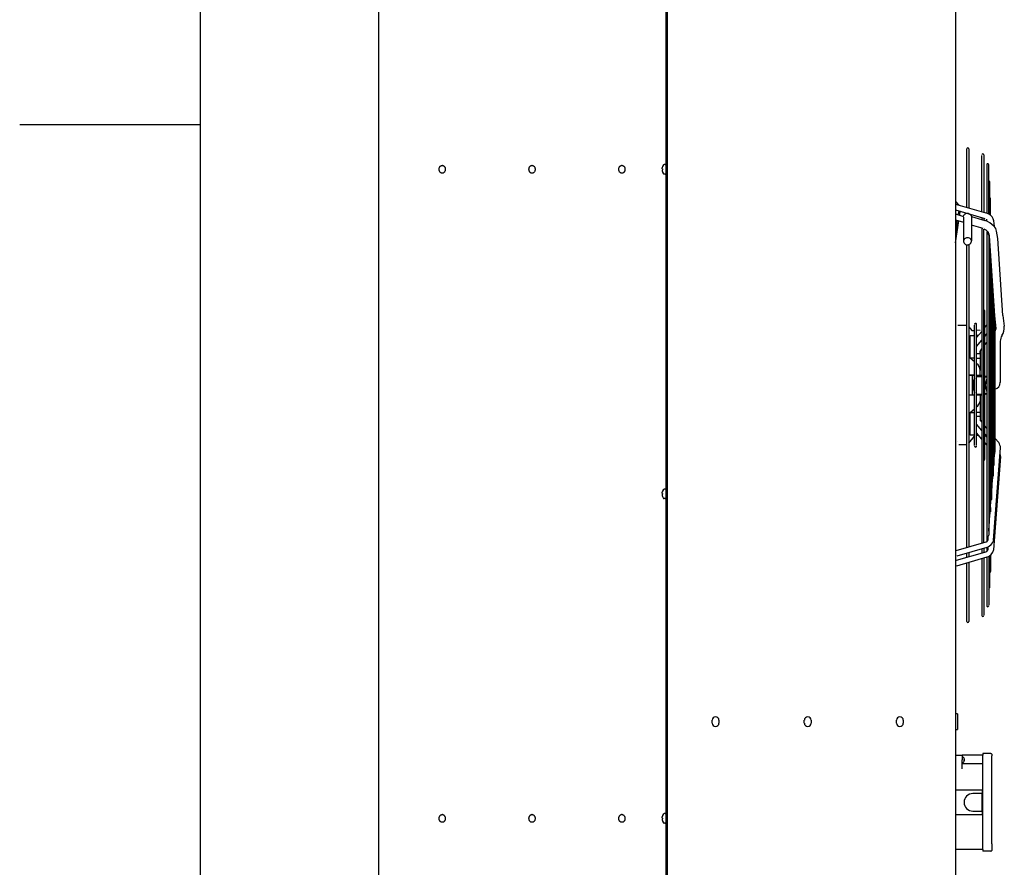
# Model space of a CAD drawing. Units: millimetres. Extents: x -13811 to -8766, y -2387 to 5067.
# Drawn here: x -13711 to -12482, y 413 to 1472 of the extents above; entities that cross this region are included whole.
import ezdxf

# ---------------------------------------------------------------- set-up
doc = ezdxf.new("R2010")
doc.units = ezdxf.units.MM
doc.layers.add('1', color=7, linetype='Continuous')

# ---------------------------------------------------------------- blocks, each defined once
blk = doc.blocks.new('_tb_frame_A4HV', base_point=(-554.427, -94.381))
at = {"layer": '1', "color": 7, "linetype": 'Continuous'}
blk.add_line((-539.427, 196.619), (-539.427, -89.381), dxfattribs=at)
at = {"layer": '1', "color": 2, "linetype": 'Continuous'}
blk.add_line((-548.427, 53.619), (-539.427, 53.619), dxfattribs=at)
blk = doc.blocks.new('top', base_point=(-13859.7, -2358.5))
at = {"xscale": 25, "yscale": 25, "zscale": 25}
blk.add_blockref('_tb_frame_A4HV', (-13860.7, -2359.5), dxfattribs=at)

msp = doc.modelspace()

# ---------------------------------------------------------------- linework, layer by layer
at = {"color": 7, "linetype": 'Continuous'}
for p, q in [((-13263, 2101.6), (-13263, -342.4)), ((-12543, 2100.1), (-12543, -365.9)), ((-12524.1, 1227.8), (-12523.9, 1227.3)), ((-12523.4, 1226), (-12523.3, 1225.3)), ((-12523.3, 1225.3), (-12523.4, 1225)), ((-12531.8, 1198), (-12532.3, 1197.4)), ((-12531.1, 1198.5), (-12531.8, 1198)), ((-12530.2, 1198.9), (-12531.1, 1198.5)), ((-12529.4, 1199.2), (-12530.2, 1198.9)), ((-12525.5, 1191.3), (-12524.7, 1191.8)), ((-12524.1, 1197.4), (-12525, 1198.2)), ((-12524.7, 1191.8), (-12524.2, 1192.4)), ((-12524.2, 1192.4), (-12523.5, 1193.6)), ((-12523.5, 1196.4), (-12524.1, 1197.4)), ((-12523.5, 1193.6), (-12523.3, 1194.5)), ((-12523.3, 1194.5), (-12523.3, 1195.3)), ((-12540.1, 945), (-12540.1, 944.8))]:
    msp.add_line(p, q, dxfattribs=at)
at = {"color": 2, "linetype": 'Continuous'}
for p, q in [((-12904.3, -344.9), (-12904.3, 2101.6)), ((-12903, 2100.1), (-12903, -365.9)), ((-12543, 553.5), (-12535, 553.5)), ((-12509, 553.5), (-12535, 553.5)), ((-12509, 555.5), (-12509, 553.5)), ((-12499, 555.5), (-12509, 555.5)), ((-12499, 555.5), (-12498.7, 555.5)), ((-12498.7, 555.5), (-12498.5, 555.4)), ((-12498.5, 555.4), (-12498.3, 555.2)), ((-12498.3, 555.2), (-12498.2, 555.1)), ((-12498.2, 555.1), (-12498, 554.8)), ((-12498, 554.8), (-12498, 554.5)), ((-12498, 554.5), (-12498, 552.5)), ((-12498, 539.1), (-12498, 552.5)), ((-12498, 539.3), (-12498, 539.1)), ((-12498, 534.2), (-12498, 539.1)), ((-12498, 442.5), (-12498, 534.2)), ((-12498, 442.5), (-12498, 434.5)), ((-12509, 435.5), (-12543, 435.5)), ((-12509, 435.5), (-12509, 433.5)), ((-12499, 433.5), (-12509, 433.5)), ((-12499, 433.5), (-12498.7, 433.6)), ((-12498.7, 433.6), (-12498.5, 433.7)), ((-12498.5, 433.7), (-12498.3, 433.8)), ((-12498.3, 433.8), (-12498.2, 434)), ((-12498.2, 434), (-12498, 434.2)), ((-12498, 434.2), (-12498, 434.5))]:
    msp.add_line(p, q, dxfattribs=at)
at = {"color": 1, "linetype": 'Continuous'}
for p, q in [((-12907.6, 1290.3), (-12908.6, 1288.2)), ((-12907.6, 1290.3), (-12907.4, 1290.4)), ((-12907.6, 1290.3), (-12907.6, 1290.1)), ((-12907.4, 1290.4), (-12907.3, 1290.5)), ((-12907.3, 1290.5), (-12907.1, 1290.6)), ((-12907.1, 1290.6), (-12906.7, 1290.7)), ((-12905.3, 1290.7), (-12906.7, 1290.7)), ((-12904.9, 1290.5), (-12905.3, 1290.7)), ((-12904.7, 1290.5), (-12904.9, 1290.5)), ((-12904.3, 1290), (-12904.7, 1290.5)), ((-12904.3, 1289.7), (-12904.3, 1290)), ((-13183.2, 1289.5), (-13183.8, 1289.5)), ((-13183.2, 1280), (-13183.8, 1280)), ((-13071.2, 1289.5), (-13071.8, 1289.5)), ((-13071.2, 1280), (-13071.8, 1280)), ((-12959.1, 1289.5), (-12959.7, 1289.5)), ((-12959.1, 1280), (-12959.7, 1280)), ((-12909.1, 1286.1), (-12909, 1286.7)), ((-12909.1, 1285.8), (-12909.1, 1286.1)), ((-12909.1, 1285.6), (-12909.1, 1285.8)), ((-12909, 1285.3), (-12909.1, 1285.6)), ((-12909, 1284.2), (-12909.1, 1283.9)), ((-12909.1, 1283.9), (-12909.1, 1283.7)), ((-12909.1, 1283.7), (-12909.1, 1283.3)), ((-12909.1, 1283.3), (-12909, 1282.8)), ((-12909, 1286.7), (-12908.9, 1287.2)), ((-12908.9, 1285.2), (-12909, 1285.3)), ((-12908.9, 1284.2), (-12909, 1284.2)), ((-12909, 1282.8), (-12908.9, 1282.2)), ((-12908.9, 1285.2), (-12908.6, 1285.2)), ((-12908.6, 1284.2), (-12908.9, 1284.2)), ((-12908.6, 1281.2), (-12907.6, 1279.2)), ((-12907.6, 1279.4), (-12907.6, 1279.2)), ((-12907.5, 1279.2), (-12907.3, 1279)), ((-12907.3, 1279), (-12907.1, 1278.9)), ((-12907.1, 1278.9), (-12906.7, 1278.7)), ((-12905.3, 1278.7), (-12906.7, 1278.7)), ((-12905.3, 1278.7), (-12904.7, 1278.9)), ((-12904.7, 1278.9), (-12904.3, 1279.4)), ((-12904.3, 1279.4), (-12904.3, 1280.1)), ((-12907.6, 885.1), (-12908.6, 883.1)), ((-12907.6, 885.1), (-12907.4, 885.2)), ((-12907.6, 885.1), (-12907.6, 884.9)), ((-12907.4, 885.2), (-12907.3, 885.3)), ((-12907.3, 885.3), (-12907.1, 885.4)), ((-12907.1, 885.4), (-12906.7, 885.6)), ((-12905.3, 885.6), (-12906.7, 885.6)), ((-12904.9, 885.4), (-12905.3, 885.6)), ((-12904.7, 885.3), (-12904.9, 885.4)), ((-12904.3, 884.8), (-12904.7, 885.3)), ((-12904.3, 884.5), (-12904.3, 884.8)), ((-12909.1, 881), (-12909, 881.5)), ((-12909.1, 880.7), (-12909.1, 881)), ((-12909.1, 880.4), (-12909.1, 880.7)), ((-12909, 880.2), (-12909.1, 880.4)), ((-12909, 879), (-12909.1, 878.7)), ((-12909.1, 878.7), (-12909.1, 878.5)), ((-12909.1, 878.5), (-12909.1, 878.2)), ((-12909.1, 878.2), (-12909, 877.6)), ((-12909, 881.5), (-12908.9, 882.1)), ((-12908.9, 880.1), (-12909, 880.2)), ((-12908.9, 879.1), (-12909, 879)), ((-12909, 877.6), (-12908.9, 877.1)), ((-12908.9, 880.1), (-12908.6, 880.1)), ((-12908.6, 879.1), (-12908.9, 879.1)), ((-12908.6, 876.1), (-12907.6, 874)), ((-12907.6, 874.2), (-12907.6, 874)), ((-12907.5, 874), (-12907.3, 873.8)), ((-12907.3, 873.8), (-12907.1, 873.8)), ((-12907.1, 873.8), (-12906.7, 873.6)), ((-12905.3, 873.6), (-12906.7, 873.6)), ((-12905.3, 873.6), (-12904.7, 873.8)), ((-12904.7, 873.8), (-12904.3, 874.3)), ((-12904.3, 874.3), (-12904.3, 874.9)), ((-12540.8, 605), (-12543, 605)), ((-12540.8, 605), (-12540.8, 592.1)), ((-12846.8, 593.4), (-12846.8, 596.9)), ((-12838.3, 596.9), (-12838.3, 593.4)), ((-12731.8, 593.4), (-12731.8, 596.9)), ((-12723.3, 596.9), (-12723.3, 593.4)), ((-12616.8, 593.4), (-12616.8, 596.9)), ((-12608.3, 596.9), (-12608.3, 593.4)), ((-12540.8, 592.1), (-12540.8, 585.4)), ((-12543, 585.4), (-12540.8, 585.4)), ((-12535, 553.5), (-12535, 547.5)), ((-12509, 539.9), (-12509, 553.5)), ((-12535, 550.9), (-12535, 551)), ((-12535, 536.5), (-12535, 547.5)), ((-12535, 544.1), (-12535, 544)), ((-12509, 542.5), (-12535, 542.5)), ((-12534.9, 551.1), (-12534.8, 551.2)), ((-12534.9, 543.9), (-12534.8, 543.9)), ((-12534.8, 551.2), (-12534.7, 551.3)), ((-12534.8, 543.8), (-12534.7, 543.8)), ((-12534.7, 551.3), (-12533.8, 551.3)), ((-12534.7, 543.8), (-12533.8, 543.8)), ((-12533.5, 551), (-12533.6, 551.1)), ((-12533.6, 543.9), (-12533.5, 544)), ((-12533.4, 550.9), (-12533.5, 551)), ((-12533.5, 544), (-12533.4, 544.1)), ((-12532.8, 549.9), (-12533.4, 550.9)), ((-12533.4, 544.1), (-12532.8, 545.2)), ((-12532.5, 549.5), (-12532.8, 549.9)), ((-12532.8, 545.2), (-12532.5, 545.5)), ((-12532.5, 549.3), (-12532.3, 548.9)), ((-12532.5, 546.9), (-12532.5, 547.5)), ((-12532.3, 547), (-12532.5, 547)), ((-12532.5, 545.7), (-12532.3, 546.2)), ((-12532.3, 548.6), (-12532.3, 548.9)), ((-12532.3, 548.8), (-12532.3, 548.5)), ((-12532.2, 548.3), (-12532.3, 548.6)), ((-12532.3, 548.5), (-12532.2, 548.2)), ((-12532.2, 547.8), (-12532.3, 547.7)), ((-12532.3, 547.7), (-12532.3, 547.6)), ((-12532.3, 547.4), (-12532.3, 547.5)), ((-12532.2, 547.2), (-12532.3, 547.4)), ((-12532.2, 546.7), (-12532.3, 546.4)), ((-12532.3, 546.4), (-12532.3, 546.2)), ((-12532.2, 548.2), (-12532.2, 548.3)), ((-12532.2, 548.2), (-12532.2, 548)), ((-12532.2, 548), (-12532.2, 547.8)), ((-12532.2, 547), (-12532.2, 547.2)), ((-12532.2, 547), (-12532.2, 546.8)), ((-12532.2, 546.8), (-12532.2, 546.7)), ((-12509, 534.2), (-12509, 539.9)), ((-12509, 435.5), (-12509, 534.2)), ((-12510, 509.5), (-12543, 509.5)), ((-12510, 505.5), (-12521.5, 505.5)), ((-12510, 509.5), (-12510, 505.8)), ((-12510, 483.5), (-12510, 505.5)), ((-13183.2, 479.2), (-13183.8, 479.2)), ((-13071.2, 479.2), (-13071.8, 479.2)), ((-12959.1, 479.2), (-12959.7, 479.2)), ((-12907.6, 480), (-12908.6, 477.9)), ((-12907.6, 480), (-12907.4, 480)), ((-12907.6, 480), (-12907.6, 479.8)), ((-12907.4, 480), (-12907.3, 480.1)), ((-12907.3, 480.1), (-12907.1, 480.2)), ((-12907.1, 480.2), (-12906.7, 480.4)), ((-12905.3, 480.4), (-12906.7, 480.4)), ((-12904.9, 480.2), (-12905.3, 480.4)), ((-12904.7, 480.1), (-12904.9, 480.2)), ((-12904.3, 479.6), (-12904.7, 480.1)), ((-12904.3, 479.3), (-12904.3, 479.6)), ((-12543, 479.5), (-12510, 479.5)), ((-12521.5, 483.5), (-12510, 483.5)), ((-12510, 483.3), (-12510, 479.5)), ((-13183.2, 469.7), (-13183.8, 469.7)), ((-13071.2, 469.7), (-13071.8, 469.7)), ((-12959.1, 469.7), (-12959.7, 469.7)), ((-12909.1, 475.8), (-12909, 476.3)), ((-12909.1, 475.5), (-12909.1, 475.8)), ((-12909.1, 475.2), (-12909.1, 475.5)), ((-12909, 475), (-12909.1, 475.2)), ((-12909, 473.8), (-12909.1, 473.6)), ((-12909.1, 473.6), (-12909.1, 473.3)), ((-12909.1, 473.3), (-12909.1, 473)), ((-12909.1, 473), (-12909, 472.5)), ((-12909, 476.3), (-12908.9, 476.9)), ((-12908.9, 474.9), (-12909, 475)), ((-12908.9, 473.9), (-12909, 473.8)), ((-12909, 472.5), (-12908.9, 471.9)), ((-12908.9, 474.9), (-12908.6, 474.9)), ((-12908.6, 473.9), (-12908.9, 473.9)), ((-12908.6, 470.9), (-12907.6, 468.9)), ((-12907.6, 469.1), (-12907.6, 468.9)), ((-12907.5, 468.9), (-12907.3, 468.7)), ((-12907.3, 468.7), (-12907.1, 468.6)), ((-12907.1, 468.6), (-12906.7, 468.4)), ((-12905.3, 468.4), (-12906.7, 468.4)), ((-12905.3, 468.4), (-12904.7, 468.6)), ((-12904.7, 468.6), (-12904.3, 469.1)), ((-12904.3, 469.1), (-12904.3, 469.7))]:
    msp.add_line(p, q, dxfattribs=at)
for centre, radius, start, end in [((-12899.3, 1284.7), 9.99, 159.4857, 165.5038), ((-12899.3, 1284.7), 9.99, 194.4962, 200.5143), ((-12899.3, 1284.7), 9.37, 176.9403, 183.0597), ((-12899.3, 879.6), 9.99, 159.4857, 165.5038), ((-12899.3, 879.6), 9.99, 194.4962, 200.5143), ((-12899.3, 879.6), 9.37, 176.9403, 183.0597), ((-12842.5, 596.9), 4.25, 0, 180), ((-12842.5, 593.4), 4.25, 180, 0), ((-12727.5, 596.9), 4.25, 0, 180), ((-12727.5, 593.4), 4.25, 180, 0), ((-12612.5, 596.9), 4.25, 0, 180), ((-12612.5, 593.4), 4.25, 180, 0), ((-12521.5, 494.5), 11, 90, 270), ((-12899.3, 474.4), 9.99, 159.4857, 165.5038), ((-12899.3, 474.4), 9.99, 194.4962, 200.5143), ((-12899.3, 474.4), 9.37, 176.9403, 183.0597)]:
    msp.add_arc(centre, radius, start, end, dxfattribs=at)
for points in [[(-13183.8, 1280), (-13184.6, 1280.1), (-13185.4, 1280.5), (-13186, 1281), (-13186.6, 1281.8), (-13187, 1282.7), (-13187.3, 1283.7), (-13187.4, 1284.7), (-13187.3, 1285.8), (-13187, 1286.8), (-13186.6, 1287.7), (-13186, 1288.5), (-13185.4, 1289), (-13184.6, 1289.4), (-13183.8, 1289.5)], [(-13183.2, 1289.5), (-13182.4, 1289.4), (-13181.7, 1289), (-13181, 1288.5), (-13180.5, 1287.7), (-13180, 1286.8), (-13179.8, 1285.8), (-13179.7, 1284.7), (-13179.8, 1283.7), (-13180, 1282.7), (-13180.5, 1281.8), (-13181, 1281), (-13181.7, 1280.5), (-13182.4, 1280.1), (-13183.2, 1280)], [(-13071.8, 1280), (-13072.5, 1280.1), (-13073.3, 1280.5), (-13074, 1281), (-13074.5, 1281.8), (-13075, 1282.7), (-13075.2, 1283.7), (-13075.3, 1284.7), (-13075.2, 1285.8), (-13075, 1286.8), (-13074.5, 1287.7), (-13074, 1288.5), (-13073.3, 1289), (-13072.5, 1289.4), (-13071.8, 1289.5)], [(-13071.2, 1289.5), (-13070.4, 1289.4), (-13069.6, 1289), (-13068.9, 1288.5), (-13068.4, 1287.7), (-13068, 1286.8), (-13067.7, 1285.8), (-13067.6, 1284.7), (-13067.7, 1283.7), (-13068, 1282.7), (-13068.4, 1281.8), (-13068.9, 1281), (-13069.6, 1280.5), (-13070.4, 1280.1), (-13071.2, 1280)], [(-12959.7, 1280), (-12960.5, 1280.1), (-12961.2, 1280.5), (-12961.9, 1281), (-12962.5, 1281.8), (-12962.9, 1282.7), (-12963.1, 1283.7), (-12963.2, 1284.7), (-12963.1, 1285.8), (-12962.9, 1286.8), (-12962.5, 1287.7), (-12961.9, 1288.5), (-12961.2, 1289), (-12960.5, 1289.4), (-12959.7, 1289.5)], [(-12959.1, 1289.5), (-12958.3, 1289.4), (-12957.5, 1289), (-12956.9, 1288.5), (-12956.3, 1287.7), (-12955.9, 1286.8), (-12955.6, 1285.8), (-12955.5, 1284.7), (-12955.6, 1283.7), (-12955.9, 1282.7), (-12956.3, 1281.8), (-12956.9, 1281), (-12957.5, 1280.5), (-12958.3, 1280.1), (-12959.1, 1280)], [(-12532.5, 549.3), (-12532.4, 549.1), (-12532.3, 548.8)], [(-12532.3, 547.6), (-12532.4, 547.5), (-12532.5, 547.5)], [(-12532.3, 547), (-12532.4, 547), (-12532.5, 546.9)], [(-12532.4, 547.5), (-12532.3, 547.5), (-12532.3, 547.5)], [(-13183.8, 469.7), (-13184.6, 469.8), (-13185.4, 470.1), (-13186, 470.7), (-13186.6, 471.4), (-13187, 472.3), (-13187.3, 473.4), (-13187.4, 474.4), (-13187.3, 475.5), (-13187, 476.5), (-13186.6, 477.4), (-13186, 478.1), (-13185.4, 478.7), (-13184.6, 479), (-13183.8, 479.2)], [(-13183.2, 479.2), (-13182.4, 479), (-13181.7, 478.7), (-13181, 478.1), (-13180.5, 477.4), (-13180, 476.5), (-13179.8, 475.5), (-13179.7, 474.4), (-13179.8, 473.4), (-13180, 472.3), (-13180.5, 471.4), (-13181, 470.7), (-13181.7, 470.1), (-13182.4, 469.8), (-13183.2, 469.7)], [(-13071.8, 469.7), (-13072.5, 469.8), (-13073.3, 470.1), (-13074, 470.7), (-13074.5, 471.4), (-13075, 472.3), (-13075.2, 473.4), (-13075.3, 474.4), (-13075.2, 475.5), (-13075, 476.5), (-13074.5, 477.4), (-13074, 478.1), (-13073.3, 478.7), (-13072.5, 479), (-13071.8, 479.2)], [(-13071.2, 479.2), (-13070.4, 479), (-13069.6, 478.7), (-13068.9, 478.1), (-13068.4, 477.4), (-13068, 476.5), (-13067.7, 475.5), (-13067.6, 474.4), (-13067.7, 473.4), (-13068, 472.3), (-13068.4, 471.4), (-13068.9, 470.7), (-13069.6, 470.1), (-13070.4, 469.8), (-13071.2, 469.7)], [(-12959.7, 469.7), (-12960.5, 469.8), (-12961.2, 470.1), (-12961.9, 470.7), (-12962.5, 471.4), (-12962.9, 472.3), (-12963.1, 473.4), (-12963.2, 474.4), (-12963.1, 475.5), (-12962.9, 476.5), (-12962.5, 477.4), (-12961.9, 478.1), (-12961.2, 478.7), (-12960.5, 479), (-12959.7, 479.2)], [(-12959.1, 479.2), (-12958.3, 479), (-12957.5, 478.7), (-12956.9, 478.1), (-12956.3, 477.4), (-12955.9, 476.5), (-12955.6, 475.5), (-12955.5, 474.4), (-12955.6, 473.4), (-12955.9, 472.3), (-12956.3, 471.4), (-12956.9, 470.7), (-12957.5, 470.1), (-12958.3, 469.8), (-12959.1, 469.7)]]:
    msp.add_spline(points, degree=3, dxfattribs=at)
at = {"color": 7, "linetype": 'Continuous'}
msp.add_spline([(-12495.5, 822.2), (-12495.5, 822.2), (-12495.5, 822.2)], degree=3, dxfattribs=at)
at = {"layer": '1', "color": 1, "linetype": 'Continuous'}
for p, q in [((-12529, 1237.2), (-12529, 1310.2)), ((-12526.5, 1310.2), (-12526.5, 1236.5)), ((-12508, 1302.7), (-12508, 1231.1)), ((-12510.5, 1231.8), (-12510.5, 1302.1)), ((-12501.7, 1228.9), (-12501.7, 1290.4)), ((-12504.2, 1289.8), (-12504.2, 1230)), ((-12500.6, 1269.4), (-12500.6, 1228.1)), ((-12543, 1245), (-12538.7, 1240)), ((-12541.7, 1240.8), (-12543, 1242.4)), ((-12543, 1241.2), (-12505.2, 1230.3)), ((-12499.5, 1227.3), (-12499.5, 1248.5)), ((-12543, 1234.1), (-12506.5, 1223.5)), ((-12543, 1229.1), (-12533.1, 1226)), ((-12539.2, 1232.9), (-12540.1, 1228)), ((-12537.6, 1232.4), (-12538.4, 1227.6)), ((-12537.9, 1227.5), (-12537.4, 1232.4)), ((-12532.2, 1228), (-12531.7, 1228.4)), ((-12531.7, 1228.4), (-12530.9, 1229.1)), ((-12530.9, 1229.1), (-12529.3, 1229.8)), ((-12529.3, 1229.8), (-12527.3, 1229.8)), ((-12527.3, 1229.8), (-12525.2, 1228.9)), ((-12525.2, 1228.9), (-12524.1, 1227.8)), ((-12501.7, 1228.9), (-12505.2, 1230.3)), ((-12543, 1221.7), (-12533.2, 1218.8)), ((-12541.4, 1221.1), (-12543, 1213.9)), ((-12539.9, 1220.7), (-12543, 1207.3)), ((-12543, 1193), (-12538.8, 1220.4)), ((-12533.2, 1225.2), (-12533.2, 1195.3)), ((-12533.1, 1226), (-12532.7, 1227.3)), ((-12532.7, 1227.3), (-12532.2, 1228)), ((-12524.1, 1227.8), (-12523.8, 1227.2)), ((-12523.8, 1227.2), (-12523.4, 1226)), ((-12523.4, 1226), (-12523.3, 1225.3)), ((-12523.3, 1225.3), (-12523.4, 1225)), ((-12523.4, 1225), (-12523.3, 1195.3)), ((-12523.3, 1225.8), (-12506.4, 1221)), ((-12510.5, 1224.6), (-12510.5, 1222.1)), ((-12508, 1223.8), (-12508, 1221.4)), ((-12504.2, 1220), (-12504.2, 1222.6)), ((-12495.6, 1220.5), (-12495.1, 1213.6)), ((-12523.5, 1215.5), (-12509.2, 1211.4)), ((-12510.5, 1211.7), (-12510.5, 818.1)), ((-12508, 818.8), (-12508, 1210)), ((-12504.2, 1206.7), (-12504.2, 820.1)), ((-12502.4, 1206.6), (-12502.2, 1204)), ((-12502.2, 1204), (-12501.7, 1202.3)), ((-12490.3, 1198.3), (-12491.8, 1207.6)), ((-12533, 1196.3), (-12533.2, 1195.3)), ((-12533.2, 1195.3), (-12533.2, 1194.6)), ((-12533.2, 1194.6), (-12532.9, 1193.4)), ((-12532.3, 1197.4), (-12533, 1196.3)), ((-12532.9, 1193.4), (-12532.4, 1192.5)), ((-12532.4, 1192.5), (-12531.6, 1191.7)), ((-12531.8, 1198), (-12532.3, 1197.4)), ((-12531.1, 1198.5), (-12531.8, 1198)), ((-12531.6, 1191.7), (-12530.5, 1191)), ((-12530.2, 1198.9), (-12531.1, 1198.5)), ((-12529.4, 1199.2), (-12530.2, 1198.9)), ((-12528, 1199.3), (-12529.4, 1199.2)), ((-12526.8, 1199.1), (-12528, 1199.3)), ((-12525.9, 1198.8), (-12526.8, 1199.1)), ((-12525, 1198.2), (-12525.9, 1198.8)), ((-12525.5, 1191.3), (-12524.7, 1191.8)), ((-12524.1, 1197.4), (-12525, 1198.2)), ((-12524.7, 1191.8), (-12524.2, 1192.4)), ((-12524.2, 1192.4), (-12523.5, 1193.6)), ((-12523.5, 1196.4), (-12524.1, 1197.4)), ((-12523.4, 1195.7), (-12523.5, 1196.4)), ((-12523.5, 1193.6), (-12523.3, 1194.5)), ((-12523.3, 1195.3), (-12523.4, 1195.7)), ((-12523.3, 1194.5), (-12523.3, 1195.3)), ((-12501.7, 1202.3), (-12501.7, 828.1)), ((-12501.7, 1197.3), (-12501.1, 1189.2)), ((-12494, 1101.8), (-12500.9, 1201.8)), ((-12484.1, 1102.4), (-12490.3, 1198.3)), ((-12530.5, 1191), (-12529.2, 1190.5)), ((-12529.2, 1190.5), (-12528.2, 1190.5)), ((-12529, 812.8), (-12529, 1190.6)), ((-12528.2, 1190.5), (-12527.2, 1190.5)), ((-12527.2, 1190.5), (-12526.5, 1190.8)), ((-12526.5, 1190.8), (-12525.5, 1191.3)), ((-12526.5, 1190.8), (-12526.5, 813.5)), ((-12501.1, 1189.2), (-12500.6, 1187.7)), ((-12500.6, 842.7), (-12500.6, 1187.7)), ((-12500.6, 1182.6), (-12500, 1174.5)), ((-12500, 1174.5), (-12499.5, 1172.9)), ((-12499.5, 862.6), (-12499.5, 1172.8)), ((-12499.5, 1167.8), (-12498.9, 1159.7)), ((-12498.9, 1159.7), (-12498.4, 1158.2)), ((-12498.4, 1158), (-12498.4, 872.4)), ((-12498.4, 1153.1), (-12497.8, 1145)), ((-12497.8, 1145), (-12497.3, 1143.4)), ((-12497.3, 887.2), (-12497.3, 1143.2)), ((-12497.3, 1138.3), (-12496.7, 1130.2)), ((-12496.7, 1130.2), (-12496.2, 1128.5)), ((-12496.2, 1128.5), (-12496.2, 901.9)), ((-12496.2, 1123.6), (-12495.6, 1115.1)), ((-12507, 1108.5), (-12507, 922.3)), ((-12495.6, 1115.1), (-12495.1, 1113.7)), ((-12495.1, 916.7), (-12495.1, 1113.7)), ((-12495.1, 1108.8), (-12494.5, 1100.7)), ((-12494.5, 1100.7), (-12494, 1099.1)), ((-12492.3, 1086.2), (-12494, 1101.8)), ((-12494, 1098.9), (-12494, 931.5)), ((-12484.1, 1102.4), (-12482.3, 1088.8)), ((-12529, 1089.8), (-12540.1, 1089.8)), ((-12526.5, 1087.9), (-12522.7, 1083.7)), ((-12522.7, 1083.7), (-12519.5, 1083.7)), ((-12519.5, 939.9), (-12519.5, 1090.3)), ((-12517, 939.9), (-12517, 1091.2)), ((-12512.3, 1083.7), (-12517, 1084)), ((-12517, 1074.6), (-12510.5, 1082.4)), ((-12507, 1086.7), (-12504.2, 1090)), ((-12493.9, 1082), (-12492.3, 1086.2)), ((-12524.7, 1077.4), (-12519.5, 1077.4)), ((-12524.7, 1049.1), (-12524.7, 1077.4)), ((-12514.6, 1077.4), (-12517, 1077.4)), ((-12517, 1063.7), (-12510.5, 1071.4)), ((-12504.2, 1079.7), (-12507, 1076.3)), ((-12507, 1075.8), (-12504.2, 1079.1)), ((-12504.2, 1068.8), (-12507, 1065.5)), ((-12512.8, 1057.4), (-12512.8, 1054.4)), ((-12512.3, 1058.5), (-12512.3, 1033.6)), ((-12510.5, 1061), (-12512.1, 1058.8)), ((-12519.5, 1044.5), (-12524.7, 1049.1)), ((-12519.5, 1049.1), (-12524.7, 1049.1)), ((-12512.3, 1054.4), (-12517, 1054.4)), ((-12517, 1049.1), (-12512.3, 1049.1)), ((-12517, 1049.1), (-12512.3, 1049.1)), ((-12512.3, 1027.7), (-12512.3, 1033.6)), ((-12519.5, 1027.7), (-12526.5, 1027.7)), ((-12526.5, 1027.7), (-12519.5, 1027.7)), ((-12522.5, 1027.7), (-12522.5, 1002.7)), ((-12517, 1027.7), (-12510.5, 1027.7)), ((-12517, 1026.2), (-12510.9, 1026.2)), ((-12504.2, 1023), (-12506.2, 1016)), ((-12506.2, 1016), (-12507, 1016)), ((-12506.2, 1014.4), (-12507, 1014.4)), ((-12506.2, 1016), (-12506.2, 1014.4)), ((-12506.2, 1014.4), (-12504.2, 1007.4)), ((-12519.5, 1002.7), (-12526.5, 1002.7)), ((-12517, 1004.2), (-12510.5, 1004.2)), ((-12510.5, 1002.7), (-12517, 1002.7)), ((-12512.3, 1002.7), (-12512.3, 971.8)), ((-12524.7, 981.3), (-12519.5, 985.9)), ((-12524.7, 953), (-12524.7, 981.3)), ((-12524.7, 981.3), (-12519.5, 981.3)), ((-12512.3, 981.3), (-12517, 981.3)), ((-12512.3, 976), (-12517, 976)), ((-12510.5, 969.4), (-12512.3, 971.8)), ((-12510.5, 958.6), (-12517, 966.7)), ((-12504.2, 961.6), (-12507, 964.9)), ((-12526.4, 942.7), (-12519.5, 951.5)), ((-12519.5, 953), (-12524.7, 953)), ((-12510.5, 948), (-12517, 955.8)), ((-12517, 953), (-12514.6, 953)), ((-12517, 953), (-12514.6, 953)), ((-12507, 954.6), (-12504.2, 951.3)), ((-12504.2, 950.7), (-12507, 954.1)), ((-12494, 949.1), (-12489.2, 943.7)), ((-12529, 940.6), (-12539, 940.6)), ((-12507, 943.5), (-12504.2, 940.4)), ((-12495.6, 821.9), (-12487, 937.2)), ((-12487, 926.1), (-12495.6, 809.9)), ((-12495.1, 921.7), (-12494.6, 929.1)), ((-12494.4, 930.3), (-12494, 931.5)), ((-12496.2, 906.8), (-12495.6, 914.6)), ((-12495.4, 916), (-12495.1, 916.7)), ((-12497.3, 892.1), (-12496.7, 900.2)), ((-12496.7, 900.2), (-12496.2, 901.9)), ((-12498.4, 877.3), (-12497.8, 885.4)), ((-12497.8, 885.4), (-12497.3, 887.2)), ((-12498.9, 870.7), (-12498.4, 872.4)), ((-12499.5, 862.6), (-12499.6, 862.3)), ((-12499.6, 862.3), (-12499.6, 857.3)), ((-12499.5, 862.6), (-12498.9, 870.7)), ((-12500.6, 847.8), (-12500, 856.1)), ((-12500, 856.1), (-12499.5, 857.5)), ((-12501.7, 833.1), (-12501.1, 841.2)), ((-12501.1, 841.2), (-12500.6, 842.9)), ((-12502.5, 822.4), (-12502.2, 826.4)), ((-12502.2, 826.4), (-12501.7, 828)), ((-12542.5, 809), (-12504.7, 819.8)), ((-12504.2, 812.6), (-12541.7, 801.8)), ((-12510.5, 810.8), (-12510.5, 805.8)), ((-12508, 811.5), (-12508, 806.5)), ((-12504.2, 812.6), (-12504.2, 807.8)), ((-12502.5, 810.2), (-12502.3, 813.5)), ((-12542, 796.7), (-12506.5, 806.9)), ((-12504.2, 800.4), (-12542, 789.3)), ((-12529, 800.8), (-12529, 805.6)), ((-12526.5, 806.3), (-12526.5, 801.2)), ((-12508, 799.2), (-12508, 728.3)), ((-12504.2, 800.4), (-12504.2, 740)), ((-12501.7, 801.7), (-12501.7, 740.6)), ((-12500.6, 802.3), (-12500.6, 762.1)), ((-12499.5, 803), (-12499.5, 782.5)), ((-12529, 720.2), (-12529, 793.2)), ((-12526.5, 793.9), (-12526.5, 720.2)), ((-12510.5, 798.2), (-12510.5, 727.7))]:
    msp.add_line(p, q, dxfattribs=at)
for centre, radius, start, end in [((-12527.7, 1310.2), 1.25, 0, 180), ((-12509.2, 1302.7), 1.25, 0, 180), ((-12503, 1290.4), 1.25, 359.9999, 180.0001), ((-12501.8, 1269.5), 1.15, 357.8184, 87.7047), ((-12500.7, 1248.5), 1.15, 357.8241, 87.7032), ((-12507.4, 1218.3), 12.1, 10.3279, 61.7006), ((-12525.7, 1178.8), 46.4, 48.9623, 65.3385), ((-12511.2, 1200.5), 10.4, 6.9896, 68.0233), ((-12501.4, 1206.2), 9.69, 8.1518, 51.2839), ((-12508, 1108.6), 1.06, 355.6673, 85.1777), ((-12518.2, 1091.2), 1.25, 359.9999, 180.0001), ((-12500.9, 1087.2), 18.6, 327.3166, 4.893), ((-12474.2, 1070.1), 13.1, 145.7912, 180.4498), ((95639.4, 1039.5), 108126.7, 179.98383, 180.010983), ((-12510.5, 1057.2), 2.3, 134.6486, 174.7968), ((-12523.7, 1033), 11.5, 3.1007, 54.0721), ((-12503.2, 1015.2), 18.5, 151.306, 208.694), ((-12505, 1021.6), 3.92, 78.7477, 120.9444), ((-12505.4, 1023.3), 2.88, 64.7544, 120.3854), ((-12495.7, 1018.5), 8.4, 281.9149, 2.2645), ((-12525.2, 998.7), 13.4, 307.8825, 345.5807), ((-12505, 1008.9), 3.96, 239.2753, 281.0326), ((-12505.4, 1007.1), 2.88, 239.5756, 295.2846), ((-12518.2, 939.2), 1.25, 179.9999, 0.0001), ((-12499.2, 936.6), 12.2, 2.6041, 35.2479), ((-12508.6, 922.2), 1.59, 293.014, 3.9916), ((-12488.6, 928.7), 6, 163.6921, 175.8425), ((-12496.4, 926.4), 9.44, 358.3192, 19.9893), ((-12489.6, 914.1), 6, 162.4975, 175.5906), ((-12505.5, 822.7), 3.03, 285.6981, 354.4797), ((-12508.4, 825.3), 13.3, 288.5492, 345.4874), ((-12507.1, 811.8), 4.92, 277.0558, 341.092), ((-12508.4, 812.9), 13.2, 288.5426, 347.1436), ((-12501.9, 782.8), 2.44, 302.8171, 352.6565), ((-12502.9, 761.7), 2.28, 300.9576, 355.3605), ((-12503, 740), 1.25, 179.9999, 0.0001), ((-12509.2, 727.7), 1.25, 180, 0), ((-12527.7, 720.2), 1.25, 180, 0)]:
    msp.add_arc(centre, radius, start, end, dxfattribs=at)

# ---------------------------------------------------------------- block references
msp.add_blockref('top', (-13859.7, -2358.5))

doc.saveas('drawing.dxf')
